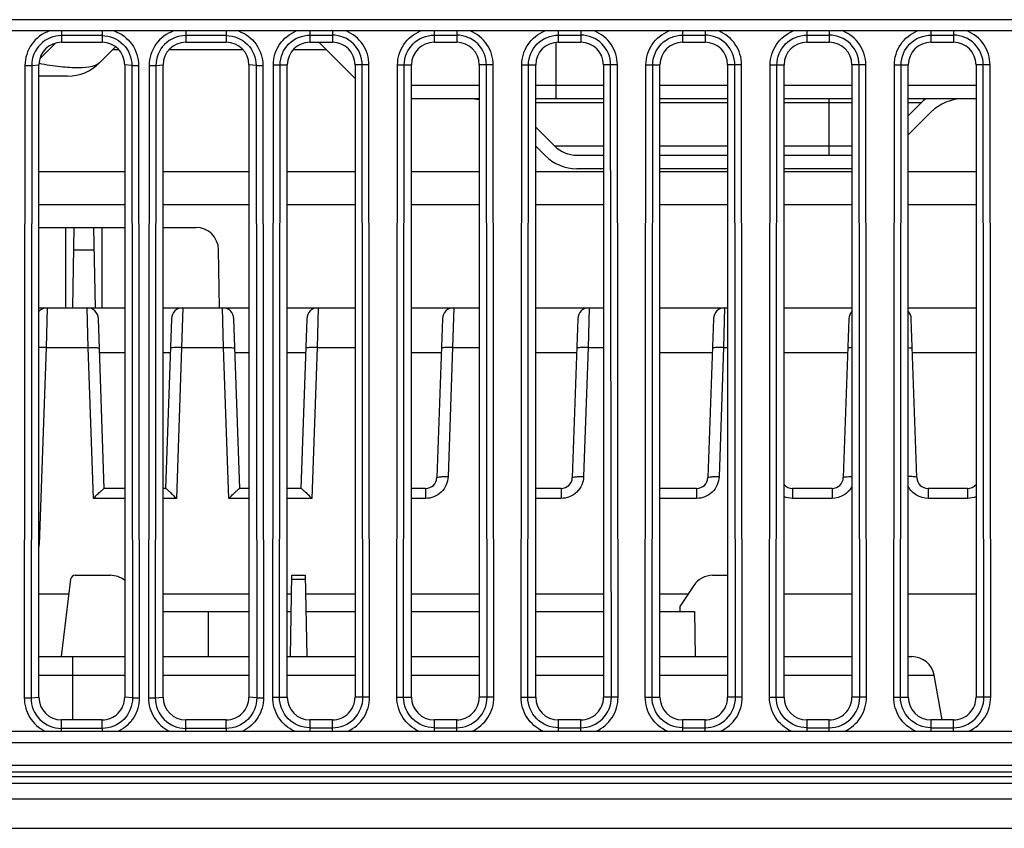
# Model space of a CAD drawing. Units: millimetres. Extents: x 0 to 1189, y 0 to 841.
# Drawn here: x 442 to 453, y 202 to 211 of the extents above; entities that cross this region are included whole.
import ezdxf

# ---------------------------------------------------------------- set-up
doc = ezdxf.new("R2010")
doc.units = ezdxf.units.MM
doc.header["$LTSCALE"] = 65.395
doc.layers.add('3_ALL_AXES', color=7, linetype='CONTINUOUS')
doc.layers.add('7_ALL_FEATURES', color=7, linetype='CONTINUOUS')

msp = doc.modelspace()

# ---------------------------------------------------------------- linework, layer by layer
at = {"layer": '3_ALL_AXES', "color": 7, "linetype": 'Continuous'}
for p, q in [((470.327, 211.4292), (433.327, 211.4292)), ((470.327, 211.3042), (433.327, 211.3042)), ((442.077, 211.3042), (442.077, 211.1792)), ((442.527, 211.2528), (442.077, 211.2528)), ((442.527, 211.3042), (442.527, 211.1792)), ((443.452, 211.3042), (443.452, 211.1792)), ((443.902, 211.2528), (443.452, 211.2528)), ((443.902, 211.3042), (443.902, 211.1792)), ((444.827, 211.3042), (444.827, 211.1792)), ((444.827, 211.2586), (445.077, 211.2586)), ((445.077, 211.3042), (445.077, 211.1792)), ((446.202, 211.3042), (446.202, 211.1792)), ((446.202, 211.2586), (446.452, 211.2586)), ((446.452, 211.3042), (446.452, 211.1792)), ((447.577, 211.3042), (447.577, 211.1792)), ((447.577, 211.2586), (447.827, 211.2586)), ((447.827, 211.3042), (447.827, 211.1792)), ((448.952, 211.3042), (448.952, 211.1792)), ((448.952, 211.2586), (449.202, 211.2586)), ((449.202, 211.3042), (449.202, 211.1792)), ((450.327, 211.3042), (450.327, 211.1792)), ((450.327, 211.2586), (450.577, 211.2586)), ((450.577, 211.3042), (450.577, 211.1792)), ((451.702, 211.3042), (451.702, 211.1792)), ((451.702, 211.2586), (451.952, 211.2586)), ((451.952, 211.3042), (451.952, 211.1792)), ((442.077, 211.1792), (442.527, 211.1792)), ((443.452, 211.1792), (443.902, 211.1792)), ((444.827, 211.1792), (445.077, 211.1792)), ((446.202, 211.1792), (446.452, 211.1792)), ((447.577, 211.1792), (447.827, 211.1792)), ((448.952, 211.1792), (449.202, 211.1792)), ((450.327, 211.1792), (450.577, 211.1792)), ((451.702, 211.1792), (451.952, 211.1792)), ((441.6729, 210.9236), (441.6654, 203.9231)), ((441.6729, 210.9236), (441.7473, 210.9235)), ((441.7473, 210.9235), (441.7398, 203.923)), ((441.7473, 210.9235), (441.827, 210.9292)), ((441.827, 203.9292), (441.827, 210.9292)), ((442.777, 210.9292), (442.777, 203.9292)), ((442.8568, 210.9235), (442.777, 210.9292)), ((442.8568, 210.9235), (442.9312, 210.9236)), ((442.8568, 210.9235), (442.8643, 203.923)), ((442.9312, 210.9236), (442.9387, 203.9231)), ((443.0479, 210.9236), (443.0404, 203.9231)), ((443.0479, 210.9236), (443.1223, 210.9235)), ((443.1223, 210.9235), (443.1148, 203.923)), ((443.1223, 210.9235), (443.202, 210.9292)), ((443.202, 203.9292), (443.202, 210.9292)), ((444.152, 210.9292), (444.152, 203.9292)), ((444.2318, 210.9235), (444.152, 210.9292)), ((444.2318, 210.9235), (444.3062, 210.9236)), ((444.2318, 210.9235), (444.2393, 203.923)), ((444.3062, 210.9236), (444.3137, 203.9231)), ((444.4154, 203.9293), (444.4229, 210.9293)), ((444.4229, 210.9293), (444.577, 210.9292)), ((444.4898, 203.9293), (444.4973, 210.9293)), ((444.577, 203.9292), (444.577, 210.9292)), ((445.4068, 210.9293), (445.327, 210.9292)), ((445.327, 210.9292), (445.327, 203.9292)), ((445.4143, 203.9293), (445.4068, 210.9293)), ((445.4812, 210.9293), (445.4068, 210.9293)), ((445.4887, 203.9293), (445.4812, 210.9293)), ((445.7904, 203.9293), (445.7979, 210.9293)), ((445.7979, 210.9293), (445.952, 210.9292)), ((445.8648, 203.9293), (445.8723, 210.9293)), ((445.952, 203.9292), (445.952, 210.9292)), ((446.7818, 210.9293), (446.702, 210.9292)), ((446.702, 210.9292), (446.702, 203.9292)), ((446.7893, 203.9293), (446.7818, 210.9293)), ((446.8562, 210.9293), (446.7818, 210.9293)), ((446.8637, 203.9293), (446.8562, 210.9293)), ((447.1654, 203.9293), (447.1729, 210.9293)), ((447.1729, 210.9293), (447.327, 210.9292)), ((447.2398, 203.9293), (447.2473, 210.9293)), ((447.327, 203.9292), (447.327, 210.9292)), ((448.1568, 210.9293), (448.077, 210.9292)), ((448.077, 210.9292), (448.077, 203.9292)), ((448.1643, 203.9293), (448.1568, 210.9293)), ((448.2312, 210.9293), (448.1568, 210.9293)), ((448.2387, 203.9293), (448.2312, 210.9293)), ((448.5404, 203.9293), (448.5479, 210.9293)), ((448.5479, 210.9293), (448.702, 210.9292)), ((448.6148, 203.9293), (448.6223, 210.9293)), ((448.702, 203.9292), (448.702, 210.9292)), ((449.5318, 210.9293), (449.452, 210.9292)), ((449.452, 210.9292), (449.452, 203.9292)), ((449.5393, 203.9293), (449.5318, 210.9293)), ((449.6062, 210.9293), (449.5318, 210.9293)), ((449.6137, 203.9293), (449.6062, 210.9293)), ((449.9154, 203.9293), (449.9229, 210.9293)), ((449.9229, 210.9293), (450.077, 210.9292)), ((449.9898, 203.9293), (449.9973, 210.9293)), ((450.077, 203.9292), (450.077, 210.9292)), ((450.9068, 210.9293), (450.827, 210.9292)), ((450.827, 210.9292), (450.827, 203.9292)), ((450.9143, 203.9293), (450.9068, 210.9293)), ((450.9812, 210.9293), (450.9068, 210.9293)), ((450.9887, 203.9293), (450.9812, 210.9293)), ((451.2904, 203.9293), (451.2979, 210.9293)), ((451.2979, 210.9293), (451.452, 210.9292)), ((451.3648, 203.9293), (451.3723, 210.9293)), ((451.452, 203.9292), (451.452, 210.9292)), ((452.2818, 210.9293), (452.202, 210.9292)), ((452.202, 210.9292), (452.202, 203.9292)), ((452.2893, 203.9293), (452.2818, 210.9293)), ((452.3562, 210.9293), (452.2818, 210.9293)), ((452.3637, 203.9293), (452.3562, 210.9293)), ((441.6654, 203.9231), (441.7398, 203.923)), ((441.7398, 203.923), (441.827, 203.9292)), ((442.8643, 203.923), (442.777, 203.9292)), ((442.8643, 203.923), (442.9387, 203.9231)), ((443.0404, 203.9231), (443.1148, 203.923)), ((443.1148, 203.923), (443.202, 203.9292)), ((444.2393, 203.923), (444.152, 203.9292)), ((444.2393, 203.923), (444.3137, 203.9231)), ((444.4154, 203.9293), (444.577, 203.9292)), ((445.4143, 203.9293), (445.327, 203.9292)), ((445.4887, 203.9293), (445.4143, 203.9293)), ((445.7904, 203.9293), (445.952, 203.9292)), ((446.7893, 203.9293), (446.702, 203.9292)), ((446.8637, 203.9293), (446.7893, 203.9293)), ((447.1654, 203.9293), (447.327, 203.9292)), ((448.1643, 203.9293), (448.077, 203.9292)), ((448.2387, 203.9293), (448.1643, 203.9293)), ((448.5404, 203.9293), (448.702, 203.9292)), ((449.5393, 203.9293), (449.452, 203.9292)), ((449.6137, 203.9293), (449.5393, 203.9293)), ((449.9154, 203.9293), (450.077, 203.9292)), ((450.9143, 203.9293), (450.827, 203.9292)), ((450.9887, 203.9293), (450.9143, 203.9293)), ((451.2904, 203.9293), (451.452, 203.9292)), ((452.2893, 203.9293), (452.202, 203.9292)), ((452.3637, 203.9293), (452.2893, 203.9293)), ((442.527, 203.6792), (442.077, 203.6792)), ((442.077, 203.5542), (442.077, 203.6792)), ((442.527, 203.5853), (442.527, 203.6792)), ((443.902, 203.6792), (443.452, 203.6792)), ((443.452, 203.5542), (443.452, 203.6792)), ((443.902, 203.5853), (443.902, 203.6792)), ((445.077, 203.6792), (444.827, 203.6792)), ((444.827, 203.6792), (444.827, 203.5542)), ((445.077, 203.5542), (445.077, 203.6792)), ((446.452, 203.6792), (446.202, 203.6792)), ((446.202, 203.6792), (446.202, 203.5542)), ((446.452, 203.5542), (446.452, 203.6792)), ((447.827, 203.6792), (447.577, 203.6792)), ((447.577, 203.6792), (447.577, 203.5542)), ((447.827, 203.5542), (447.827, 203.6792)), ((449.202, 203.6792), (448.952, 203.6792)), ((448.952, 203.6792), (448.952, 203.5542)), ((449.202, 203.5542), (449.202, 203.6792)), ((450.577, 203.6792), (450.327, 203.6792)), ((450.327, 203.6792), (450.327, 203.5542)), ((450.577, 203.5542), (450.577, 203.6792)), ((451.952, 203.6792), (451.702, 203.6792)), ((451.702, 203.6792), (451.702, 203.5542)), ((451.952, 203.5542), (451.952, 203.6792)), ((433.327, 203.5542), (470.327, 203.5542)), ((442.527, 203.5853), (442.077, 203.5853)), ((442.527, 203.5853), (442.527, 203.5542)), ((443.902, 203.5853), (443.452, 203.5853)), ((443.902, 203.5853), (443.902, 203.5542)), ((444.827, 203.5917), (445.077, 203.5917)), ((446.202, 203.5917), (446.452, 203.5917)), ((447.577, 203.5917), (447.827, 203.5917)), ((448.952, 203.5917), (449.202, 203.5917)), ((450.327, 203.5917), (450.577, 203.5917)), ((451.702, 203.5917), (451.952, 203.5917)), ((433.327, 203.4292), (470.327, 203.4292)), ((397.1195, 203.1792), (487.327, 203.1792)), ((397.0445, 203.1042), (487.327, 203.1042)), ((397.0383, 202.9792), (487.327, 202.9792)), ((397.0445, 203.0542), (487.327, 203.0542)), ((397.0447, 202.8042), (487.327, 202.8042)), ((397.0348, 202.4792), (487.327, 202.4792))]:
    msp.add_line(p, q, dxfattribs=at)
for centre, start_param, end_param in [((442.077, 210.9292), 0, 1.5707963), ((442.527, 210.9292), -1.5707963, 0), ((443.452, 210.9292), 0, 1.5707963), ((443.902, 210.9292), -1.5707963, 0), ((444.827, 210.9292), 0, 1.5707963), ((445.077, 210.9292), -1.5707963, 0), ((446.202, 210.9292), 0, 1.5707963), ((446.452, 210.9292), -1.5707963, 0), ((447.577, 210.9292), 0, 1.5707963), ((447.827, 210.9292), -1.5707963, 0), ((448.952, 210.9292), 0, 1.5707963), ((449.202, 210.9292), -1.5707963, 0), ((450.327, 210.9292), 0, 1.5707963), ((450.577, 210.9292), -1.5707963, 0), ((451.702, 210.9292), 0, 1.5707963), ((451.952, 210.9292), -1.5707963, 0), ((442.077, 203.9292), -4.712389, -3.1415927), ((442.527, 203.9292), -3.1415927, -1.5707963), ((443.452, 203.9292), -4.712389, -3.1415927), ((443.902, 203.9292), -3.1415927, -1.5707963), ((444.827, 203.9292), -4.712389, -3.1415927), ((445.077, 203.9292), -3.1415927, -1.5707963), ((446.202, 203.9292), -4.712389, -3.1415927), ((446.452, 203.9292), -3.1415927, -1.5707963), ((447.577, 203.9292), -4.712389, -3.1415927), ((447.827, 203.9292), -3.1415927, -1.5707963), ((448.952, 203.9292), -4.712389, -3.1415927), ((449.202, 203.9292), -3.1415927, -1.5707963), ((450.327, 203.9292), -4.712389, -3.1415927), ((450.577, 203.9292), -3.1415927, -1.5707963), ((451.702, 203.9292), -4.712389, -3.1415927), ((451.952, 203.9292), -3.1415927, -1.5707963)]:
    msp.add_ellipse(centre, major_axis=(0, 0.25), ratio=1, start_param=start_param, end_param=end_param, dxfattribs=at)
for points, knots in [([(441.9432, 211.3042), (441.8662, 211.277), (441.7254, 211.1727), (441.673, 211.0053), (441.6729, 210.9236)], [0, 0, 0, 0, 0.4998106, 1, 1, 1, 1]), ([(442.077, 211.2528), (441.993, 211.2528), (441.8179, 211.1826), (441.7474, 211.0076), (441.7473, 210.9235)], [0, 0, 0, 0, 0.4999699, 1, 1, 1, 1]), ([(442.527, 211.2528), (442.6111, 211.2528), (442.7862, 211.1826), (442.8566, 211.0076), (442.8568, 210.9235)], [0, 0, 0, 0, 0.4999593, 1, 1, 1, 1]), ([(442.6609, 211.3042), (442.7378, 211.277), (442.8786, 211.1727), (442.9311, 211.0053), (442.9312, 210.9236)], [0, 0, 0, 0, 0.4997812, 1, 1, 1, 1]), ([(443.3182, 211.3042), (443.2412, 211.277), (443.1004, 211.1727), (443.048, 211.0053), (443.0479, 210.9236)], [0, 0, 0, 0, 0.4998106, 1, 1, 1, 1]), ([(443.452, 211.2528), (443.368, 211.2528), (443.1929, 211.1826), (443.1224, 211.0076), (443.1223, 210.9235)], [0, 0, 0, 0, 0.4999699, 1, 1, 1, 1]), ([(443.902, 211.2528), (443.9861, 211.2528), (444.1612, 211.1826), (444.2316, 211.0076), (444.2318, 210.9235)], [0, 0, 0, 0, 0.4999593, 1, 1, 1, 1]), ([(444.0359, 211.3042), (444.1128, 211.277), (444.2536, 211.1727), (444.3061, 211.0053), (444.3062, 210.9236)], [0, 0, 0, 0, 0.4997812, 1, 1, 1, 1]), ([(444.4229, 210.9293), (444.423, 211.0082), (444.4715, 211.1696), (444.6033, 211.2748), (444.6765, 211.3042)], [0, 0, 0, 0, 0.4999323, 1, 1, 1, 1]), ([(444.4973, 210.9293), (444.4974, 211.0133), (444.5678, 211.1884), (444.743, 211.2586), (444.827, 211.2586)], [0, 0, 0, 0, 0.5000031, 1, 1, 1, 1]), ([(445.4068, 210.9293), (445.4067, 211.0133), (445.3362, 211.1884), (445.1611, 211.2586), (445.077, 211.2586)], [0, 0, 0, 0, 0.5000007, 1, 1, 1, 1]), ([(445.4812, 210.9293), (445.4811, 211.0082), (445.4326, 211.1696), (445.3008, 211.2748), (445.2275, 211.3042)], [0, 0, 0, 0, 0.4999322, 1, 1, 1, 1]), ([(445.7979, 210.9293), (445.798, 211.0082), (445.8465, 211.1696), (445.9783, 211.2748), (446.0515, 211.3042)], [0, 0, 0, 0, 0.4999323, 1, 1, 1, 1]), ([(445.8723, 210.9293), (445.8724, 211.0133), (445.9428, 211.1884), (446.118, 211.2586), (446.202, 211.2586)], [0, 0, 0, 0, 0.5000031, 1, 1, 1, 1]), ([(446.7818, 210.9293), (446.7817, 211.0133), (446.7112, 211.1884), (446.5361, 211.2586), (446.452, 211.2586)], [0, 0, 0, 0, 0.5000007, 1, 1, 1, 1]), ([(446.8562, 210.9293), (446.8561, 211.0082), (446.8076, 211.1696), (446.6758, 211.2748), (446.6025, 211.3042)], [0, 0, 0, 0, 0.4999322, 1, 1, 1, 1]), ([(447.1729, 210.9293), (447.173, 211.0082), (447.2215, 211.1696), (447.3533, 211.2748), (447.4265, 211.3042)], [0, 0, 0, 0, 0.4999323, 1, 1, 1, 1]), ([(447.2473, 210.9293), (447.2474, 211.0133), (447.3178, 211.1884), (447.493, 211.2586), (447.577, 211.2586)], [0, 0, 0, 0, 0.500003, 1, 1, 1, 1]), ([(448.1568, 210.9293), (448.1567, 211.0133), (448.0862, 211.1884), (447.9111, 211.2586), (447.827, 211.2586)], [0, 0, 0, 0, 0.5000007, 1, 1, 1, 1]), ([(448.2312, 210.9293), (448.2311, 211.0082), (448.1826, 211.1696), (448.0508, 211.2748), (447.9775, 211.3042)], [0, 0, 0, 0, 0.4999322, 1, 1, 1, 1]), ([(448.5479, 210.9293), (448.548, 211.0082), (448.5965, 211.1696), (448.7283, 211.2748), (448.8015, 211.3042)], [0, 0, 0, 0, 0.4999323, 1, 1, 1, 1]), ([(448.6223, 210.9293), (448.6224, 211.0133), (448.6928, 211.1884), (448.868, 211.2586), (448.952, 211.2586)], [0, 0, 0, 0, 0.5000029, 1, 1, 1, 1]), ([(449.5318, 210.9293), (449.5317, 211.0133), (449.4612, 211.1884), (449.2861, 211.2586), (449.202, 211.2586)], [0, 0, 0, 0, 0.5000006, 1, 1, 1, 1]), ([(449.6062, 210.9293), (449.6061, 211.0082), (449.5576, 211.1696), (449.4258, 211.2748), (449.3525, 211.3042)], [0, 0, 0, 0, 0.4999322, 1, 1, 1, 1]), ([(449.9229, 210.9293), (449.923, 211.0082), (449.9715, 211.1696), (450.1033, 211.2748), (450.1765, 211.3042)], [0, 0, 0, 0, 0.4999323, 1, 1, 1, 1]), ([(449.9973, 210.9293), (449.9974, 211.0133), (450.0678, 211.1884), (450.243, 211.2586), (450.327, 211.2586)], [0, 0, 0, 0, 0.5000029, 1, 1, 1, 1]), ([(450.9068, 210.9293), (450.9067, 211.0133), (450.8362, 211.1884), (450.6611, 211.2586), (450.577, 211.2586)], [0, 0, 0, 0, 0.5000006, 1, 1, 1, 1]), ([(450.9812, 210.9293), (450.9811, 211.0082), (450.9326, 211.1696), (450.8008, 211.2748), (450.7275, 211.3042)], [0, 0, 0, 0, 0.4999322, 1, 1, 1, 1]), ([(451.2979, 210.9293), (451.298, 211.0082), (451.3465, 211.1696), (451.4783, 211.2748), (451.5515, 211.3042)], [0, 0, 0, 0, 0.4999323, 1, 1, 1, 1]), ([(451.3723, 210.9293), (451.3724, 211.0133), (451.4428, 211.1884), (451.618, 211.2586), (451.702, 211.2586)], [0, 0, 0, 0, 0.5000028, 1, 1, 1, 1]), ([(452.2818, 210.9293), (452.2817, 211.0133), (452.2112, 211.1884), (452.0361, 211.2586), (451.952, 211.2586)], [0, 0, 0, 0, 0.5000006, 1, 1, 1, 1]), ([(452.3562, 210.9293), (452.3561, 211.0082), (452.3076, 211.1696), (452.1758, 211.2748), (452.1025, 211.3042)], [0, 0, 0, 0, 0.4999322, 1, 1, 1, 1]), ([(441.6654, 203.9231), (441.6653, 203.8478), (441.7085, 203.6944), (441.8267, 203.5875), (441.8941, 203.5542)], [0, 0, 0, 0, 0.5001823, 1, 1, 1, 1]), ([(441.7398, 203.923), (441.7397, 203.8369), (441.8115, 203.6574), (441.9909, 203.5853), (442.077, 203.5853)], [0, 0, 0, 0, 0.4999807, 1, 1, 1, 1]), ([(442.8643, 203.923), (442.8644, 203.8369), (442.7925, 203.6574), (442.6131, 203.5853), (442.527, 203.5853)], [0, 0, 0, 0, 0.4999806, 1, 1, 1, 1]), ([(442.9387, 203.9231), (442.9388, 203.8478), (442.8956, 203.6943), (442.7773, 203.5875), (442.7099, 203.5542)], [0, 0, 0, 0, 0.5001924, 1, 1, 1, 1]), ([(443.0404, 203.9231), (443.0403, 203.8478), (443.0835, 203.6944), (443.2017, 203.5875), (443.2691, 203.5542)], [0, 0, 0, 0, 0.5001821, 1, 1, 1, 1]), ([(443.1148, 203.923), (443.1147, 203.8369), (443.1865, 203.6574), (443.3659, 203.5853), (443.452, 203.5853)], [0, 0, 0, 0, 0.4999804, 1, 1, 1, 1]), ([(444.2393, 203.923), (444.2394, 203.8369), (444.1675, 203.6574), (443.9881, 203.5853), (443.902, 203.5853)], [0, 0, 0, 0, 0.4999806, 1, 1, 1, 1]), ([(444.3137, 203.9231), (444.3138, 203.8478), (444.2706, 203.6943), (444.1523, 203.5875), (444.0849, 203.5542)], [0, 0, 0, 0, 0.5001924, 1, 1, 1, 1]), ([(444.6563, 203.5542), (444.5858, 203.5863), (444.4607, 203.6936), (444.4153, 203.8519), (444.4154, 203.9293)], [0, 0, 0, 0, 0.5000623, 1, 1, 1, 1]), ([(444.827, 203.5917), (444.7409, 203.5917), (444.5616, 203.6637), (444.4897, 203.8432), (444.4898, 203.9293)], [0, 0, 0, 0, 0.4999964, 1, 1, 1, 1]), ([(445.077, 203.5917), (445.1631, 203.5917), (445.3425, 203.6637), (445.4143, 203.8432), (445.4143, 203.9293)], [0, 0, 0, 0, 0.4999964, 1, 1, 1, 1]), ([(445.2478, 203.5542), (445.3183, 203.5863), (445.4434, 203.6936), (445.4888, 203.8519), (445.4887, 203.9293)], [0, 0, 0, 0, 0.5000623, 1, 1, 1, 1]), ([(446.0313, 203.5542), (445.9608, 203.5863), (445.8357, 203.6936), (445.7903, 203.8519), (445.7904, 203.9293)], [0, 0, 0, 0, 0.5000623, 1, 1, 1, 1]), ([(446.202, 203.5917), (446.1159, 203.5917), (445.9366, 203.6637), (445.8647, 203.8432), (445.8648, 203.9293)], [0, 0, 0, 0, 0.4999964, 1, 1, 1, 1]), ([(446.452, 203.5917), (446.5381, 203.5917), (446.7175, 203.6637), (446.7893, 203.8432), (446.7893, 203.9293)], [0, 0, 0, 0, 0.4999964, 1, 1, 1, 1]), ([(446.6228, 203.5542), (446.6933, 203.5863), (446.8184, 203.6936), (446.8638, 203.8519), (446.8637, 203.9293)], [0, 0, 0, 0, 0.5000623, 1, 1, 1, 1]), ([(447.4063, 203.5542), (447.3358, 203.5863), (447.2107, 203.6936), (447.1653, 203.8519), (447.1654, 203.9293)], [0, 0, 0, 0, 0.5000623, 1, 1, 1, 1]), ([(447.577, 203.5917), (447.4909, 203.5917), (447.3116, 203.6637), (447.2397, 203.8432), (447.2398, 203.9293)], [0, 0, 0, 0, 0.4999964, 1, 1, 1, 1]), ([(447.827, 203.5917), (447.9131, 203.5917), (448.0925, 203.6637), (448.1643, 203.8432), (448.1643, 203.9293)], [0, 0, 0, 0, 0.4999965, 1, 1, 1, 1]), ([(447.9978, 203.5542), (448.0683, 203.5863), (448.1934, 203.6936), (448.2388, 203.8519), (448.2387, 203.9293)], [0, 0, 0, 0, 0.5000624, 1, 1, 1, 1]), ([(448.7813, 203.5542), (448.7108, 203.5863), (448.5857, 203.6936), (448.5403, 203.8519), (448.5404, 203.9293)], [0, 0, 0, 0, 0.5000623, 1, 1, 1, 1]), ([(448.952, 203.5917), (448.8659, 203.5917), (448.6866, 203.6637), (448.6147, 203.8432), (448.6148, 203.9293)], [0, 0, 0, 0, 0.4999964, 1, 1, 1, 1]), ([(449.202, 203.5917), (449.2881, 203.5917), (449.4675, 203.6637), (449.5393, 203.8432), (449.5393, 203.9293)], [0, 0, 0, 0, 0.4999964, 1, 1, 1, 1]), ([(449.3728, 203.5542), (449.4433, 203.5863), (449.5684, 203.6936), (449.6138, 203.8519), (449.6137, 203.9293)], [0, 0, 0, 0, 0.5000623, 1, 1, 1, 1]), ([(450.1563, 203.5542), (450.0858, 203.5863), (449.9607, 203.6936), (449.9153, 203.8519), (449.9154, 203.9293)], [0, 0, 0, 0, 0.5000623, 1, 1, 1, 1]), ([(450.327, 203.5917), (450.2409, 203.5917), (450.0616, 203.6637), (449.9897, 203.8432), (449.9898, 203.9293)], [0, 0, 0, 0, 0.4999965, 1, 1, 1, 1]), ([(450.577, 203.5917), (450.6631, 203.5917), (450.8425, 203.6637), (450.9143, 203.8432), (450.9143, 203.9293)], [0, 0, 0, 0, 0.4999965, 1, 1, 1, 1]), ([(450.7478, 203.5542), (450.8183, 203.5863), (450.9434, 203.6936), (450.9888, 203.8519), (450.9887, 203.9293)], [0, 0, 0, 0, 0.5000624, 1, 1, 1, 1]), ([(451.5313, 203.5542), (451.4608, 203.5863), (451.3357, 203.6936), (451.2903, 203.8519), (451.2904, 203.9293)], [0, 0, 0, 0, 0.5000623, 1, 1, 1, 1]), ([(451.702, 203.5917), (451.6159, 203.5917), (451.4366, 203.6637), (451.3647, 203.8432), (451.3648, 203.9293)], [0, 0, 0, 0, 0.4999965, 1, 1, 1, 1]), ([(451.952, 203.5917), (452.0381, 203.5917), (452.2175, 203.6637), (452.2893, 203.8432), (452.2893, 203.9293)], [0, 0, 0, 0, 0.4999965, 1, 1, 1, 1]), ([(452.1228, 203.5542), (452.1933, 203.5863), (452.3184, 203.6936), (452.3638, 203.8519), (452.3637, 203.9293)], [0, 0, 0, 0, 0.5000624, 1, 1, 1, 1])]:
    msp.add_open_spline(points, degree=3, knots=knots, dxfattribs=at)
at = {"layer": '7_ALL_FEATURES', "color": 7, "linetype": 'Continuous'}
for p, q in [((441.8368, 210.996), (442.0102, 211.1694)), ((444.927, 211.1792), (445.327, 210.7792)), ((447.552, 210.5542), (447.552, 211.1772)), ((442.4985, 210.9506), (442.6768, 211.129)), ((442.7115, 211.0969), (442.6448, 211.0969)), ((444.0865, 211.0969), (443.2676, 211.0969)), ((445.0093, 211.0969), (444.6426, 211.0969)), ((442.1449, 210.8042), (441.827, 210.8042)), ((446.702, 210.7006), (445.952, 210.7006)), ((448.077, 210.7006), (447.327, 210.7006)), ((449.452, 210.7006), (448.702, 210.7006)), ((450.827, 210.7006), (450.077, 210.7006)), ((452.202, 210.7006), (451.452, 210.7006)), ((446.702, 210.5542), (445.952, 210.5542)), ((448.077, 210.5542), (447.327, 210.5542)), ((447.327, 210.5138), (448.077, 210.5138)), ((449.452, 210.5542), (448.702, 210.5542)), ((448.702, 210.5138), (449.452, 210.5138)), ((450.827, 210.5542), (450.077, 210.5542)), ((450.077, 210.5138), (450.827, 210.5138)), ((450.577, 209.9292), (450.577, 210.5542)), ((452.202, 210.5542), (451.452, 210.5542)), ((451.5995, 210.5138), (451.452, 210.3663)), ((451.452, 210.5138), (451.5995, 210.5138)), ((451.452, 210.1542), (451.7056, 210.4077)), ((447.327, 210.2413), (447.5367, 210.0317)), ((447.327, 210.0292), (447.4306, 209.9256)), ((447.5367, 210.0317), (448.077, 210.0317)), ((448.702, 210.0317), (449.452, 210.0317)), ((450.077, 210.0317), (450.827, 210.0317)), ((447.7841, 209.9292), (448.077, 209.9292)), ((448.702, 209.9292), (449.452, 209.9292)), ((450.077, 209.9292), (450.827, 209.9292)), ((442.777, 209.7453), (441.827, 209.7453)), ((444.152, 209.7453), (443.202, 209.7453)), ((445.327, 209.7453), (444.577, 209.7453)), ((446.702, 209.7453), (445.952, 209.7453)), ((448.077, 209.7453), (447.327, 209.7453)), ((448.077, 209.7792), (447.7841, 209.7792)), ((449.452, 209.7792), (448.702, 209.7792)), ((449.452, 209.7453), (448.702, 209.7453)), ((450.827, 209.7792), (450.077, 209.7792)), ((450.827, 209.7453), (450.077, 209.7453)), ((452.202, 209.7453), (451.452, 209.7453)), ((442.777, 209.3792), (441.827, 209.3792)), ((444.152, 209.3792), (443.202, 209.3792)), ((445.327, 209.3792), (444.577, 209.3792)), ((446.702, 209.3792), (445.952, 209.3792)), ((448.077, 209.3792), (447.327, 209.3792)), ((449.452, 209.3792), (448.702, 209.3792)), ((450.827, 209.3792), (450.077, 209.3792)), ((452.202, 209.3792), (451.452, 209.3792)), ((441.827, 209.1292), (442.777, 209.1292)), ((442.127, 208.2402), (442.127, 209.1292)), ((442.202, 208.2402), (442.2176, 209.1292)), ((442.452, 208.2402), (442.4365, 209.1292)), ((442.527, 208.2402), (442.527, 209.1292)), ((443.202, 209.1292), (443.5658, 209.1292)), ((442.2133, 208.8835), (442.4408, 208.8835)), ((443.827, 208.2402), (443.8158, 208.8835)), ((441.827, 208.2402), (442.777, 208.2402)), ((441.9188, 208.2402), (441.9073, 207.8011)), ((442.3718, 207.8011), (442.3603, 208.2402)), ((443.202, 208.2402), (444.152, 208.2402)), ((443.4188, 208.2402), (443.4073, 207.8011)), ((443.8718, 207.8011), (443.8603, 208.2402)), ((444.577, 208.2402), (445.327, 208.2402)), ((444.9188, 208.2402), (444.9073, 207.8011)), ((445.952, 208.2402), (446.702, 208.2402)), ((446.4188, 208.2402), (446.4073, 207.8011)), ((447.327, 208.2402), (448.077, 208.2402)), ((447.9188, 208.2402), (447.9073, 207.8011)), ((448.702, 208.2402), (449.452, 208.2402)), ((449.4188, 208.2402), (449.4073, 207.8011)), ((450.077, 208.2402), (450.827, 208.2402)), ((451.452, 208.2402), (452.202, 208.2402)), ((442.5508, 206.2402), (442.4852, 208.1196)), ((443.2939, 208.1196), (443.2282, 206.2402)), ((444.0508, 206.2402), (443.9852, 208.1196)), ((444.7939, 208.1196), (444.7282, 206.2402)), ((446.2939, 208.1196), (446.2324, 206.3609)), ((447.7939, 208.1196), (447.7324, 206.3609)), ((449.2939, 208.1196), (449.2324, 206.3609)), ((450.7939, 208.1196), (450.7324, 206.3609)), ((451.5466, 206.3609), (451.4852, 208.1196)), ((441.9073, 207.8011), (441.8312, 205.6217)), ((441.9073, 207.8011), (442.3718, 207.8011)), ((442.4301, 206.1304), (442.3718, 207.8011)), ((443.4073, 207.8011), (443.3489, 206.1304)), ((443.4073, 207.8011), (443.8718, 207.8011)), ((443.9301, 206.1304), (443.8718, 207.8011)), ((444.9073, 207.8011), (444.8489, 206.1304)), ((444.9073, 207.8011), (445.327, 207.8011)), ((446.4073, 207.8011), (446.3574, 206.3717)), ((446.4073, 207.8011), (446.702, 207.8011)), ((447.9073, 207.8011), (447.8574, 206.3717)), ((447.9073, 207.8011), (448.077, 207.8011)), ((449.4073, 207.8011), (449.3574, 206.3717)), ((449.4073, 207.8011), (449.452, 207.8011)), ((442.777, 207.7402), (442.4985, 207.7402)), ((443.2806, 207.7402), (443.202, 207.7402)), ((444.152, 207.7402), (443.9985, 207.7402)), ((444.7806, 207.7402), (444.577, 207.7402)), ((446.2806, 207.7402), (445.952, 207.7402)), ((447.7806, 207.7402), (447.327, 207.7402)), ((449.2806, 207.7402), (448.702, 207.7402)), ((450.7806, 207.7402), (450.077, 207.7402)), ((452.202, 207.7402), (451.4985, 207.7402)), ((442.777, 206.2402), (442.55, 206.2402)), ((443.2291, 206.2402), (443.202, 206.2402)), ((444.152, 206.2402), (444.05, 206.2402)), ((444.7291, 206.2402), (444.577, 206.2402)), ((446.1075, 206.2402), (445.952, 206.2402)), ((446.1075, 206.2402), (446.1075, 206.1304)), ((447.6075, 206.2402), (447.327, 206.2402)), ((447.6075, 206.2402), (447.6075, 206.1304)), ((449.1075, 206.2402), (448.702, 206.2402)), ((449.1075, 206.2402), (449.1075, 206.1304)), ((450.6075, 206.2402), (450.1716, 206.2402)), ((450.1716, 206.2402), (450.1716, 206.1304)), ((450.6075, 206.2402), (450.6075, 206.1304)), ((452.1075, 206.2402), (451.6716, 206.2402)), ((451.6716, 206.2402), (451.6716, 206.1304)), ((452.1075, 206.2402), (452.1075, 206.1304)), ((442.777, 206.1304), (442.4301, 206.1304)), ((443.3489, 206.1304), (443.202, 206.1304)), ((444.152, 206.1304), (443.9301, 206.1304)), ((444.8489, 206.1304), (444.577, 206.1304)), ((446.1075, 206.1304), (445.952, 206.1304)), ((447.6075, 206.1304), (447.327, 206.1304)), ((449.1075, 206.1304), (448.702, 206.1304)), ((450.6075, 206.1304), (450.1716, 206.1304)), ((452.1075, 206.1304), (451.6716, 206.1304)), ((442.2274, 205.2792), (442.6182, 205.2792)), ((444.6121, 204.3792), (444.6278, 205.2792)), ((444.6278, 205.2792), (444.7763, 205.2792)), ((444.7763, 205.2792), (444.792, 204.3792)), ((449.2858, 205.2792), (449.452, 205.2792)), ((442.1778, 205.2353), (442.0726, 204.3792)), ((444.627, 205.2353), (444.7771, 205.2353)), ((449.0778, 205.1678), (448.9218, 204.9337)), ((441.827, 205.0751), (442.1581, 205.0751)), ((443.202, 205.0751), (444.152, 205.0751)), ((444.577, 205.0751), (444.6242, 205.0751)), ((444.7799, 205.0751), (445.327, 205.0751)), ((445.952, 205.0751), (446.702, 205.0751)), ((447.327, 205.0751), (448.077, 205.0751)), ((448.702, 205.0751), (449.016, 205.0751)), ((450.077, 205.0751), (450.827, 205.0751)), ((451.452, 205.0751), (452.202, 205.0751)), ((448.9218, 204.9337), (448.9208, 204.8792)), ((443.202, 204.8792), (444.152, 204.8792)), ((443.702, 204.8792), (443.702, 204.3792)), ((444.577, 204.8792), (444.6208, 204.8792)), ((444.7833, 204.8792), (445.327, 204.8792)), ((445.952, 204.8792), (446.702, 204.8792)), ((447.327, 204.8792), (448.077, 204.8792)), ((448.702, 204.8792), (449.0833, 204.8792)), ((449.0833, 204.8792), (449.092, 204.3792)), ((441.827, 204.3792), (442.777, 204.3792)), ((442.202, 203.6792), (442.202, 204.3792)), ((443.202, 204.3792), (444.152, 204.3792)), ((444.577, 204.3792), (445.327, 204.3792)), ((445.952, 204.3792), (446.702, 204.3792)), ((447.327, 204.3792), (448.077, 204.3792)), ((448.702, 204.3792), (449.452, 204.3792)), ((450.077, 204.3792), (450.827, 204.3792)), ((451.452, 204.3792), (451.4923, 204.3792)), ((441.827, 204.1726), (442.777, 204.1726)), ((443.202, 204.1726), (444.152, 204.1726)), ((444.577, 204.1726), (445.327, 204.1726)), ((445.952, 204.1726), (446.702, 204.1726)), ((447.327, 204.1726), (448.077, 204.1726)), ((448.702, 204.1726), (449.452, 204.1726)), ((450.077, 204.1726), (450.827, 204.1726)), ((451.452, 204.1726), (451.7385, 204.1726)), ((451.8255, 203.6792), (451.7385, 204.1726))]:
    msp.add_line(p, q, dxfattribs=at)
for centre, radius, start, end in [((442.1449, 211.3042), 0.5, 270, 315), ((446.5949, 210.0542), 0.5, 77.60615, 90), ((452.0591, 210.0542), 0.65, 129.59261, 135), ((452.0591, 210.0542), 0.5, 90, 135), ((447.7841, 210.2792), 0.35, 225, 270), ((447.7841, 210.2792), 0.5, 225, 270), ((443.5658, 208.8792), 0.25, 1, 90), ((441.9188, 208.1152), 0.125, 90, 137.47134), ((442.3603, 208.1152), 0.125, 2, 90), ((443.4188, 208.1152), 0.125, 90, 178), ((443.8603, 208.1152), 0.125, 2, 90), ((444.9188, 208.1152), 0.125, 90, 178), ((446.4188, 208.1152), 0.125, 90, 178), ((447.9188, 208.1152), 0.125, 90, 178), ((449.4188, 208.1152), 0.125, 90, 178), ((450.9188, 208.1152), 0.125, 137.47134, 178), ((451.3603, 208.1152), 0.125, 2, 42.52865), ((446.1075, 206.3652), 0.125, 270, 358), ((447.6075, 206.3652), 0.125, 270, 358), ((449.1075, 206.3652), 0.125, 270, 358), ((450.6075, 206.3652), 0.125, 270, 358), ((451.6716, 206.3652), 0.125, 182, 270), ((450.1716, 206.3652), 0.125, 220.69165, 270), ((452.1075, 206.3652), 0.125, 270, 319.30835), ((441.796, 204.6005), 1.0218, 88.02975, 88.26245), ((441.5809, 205.6305), 0.2505, 349.4971, 357.99184), ((442.2274, 205.2292), 0.05, 90, 173), ((442.6182, 205.0292), 0.25, 50.46001, 90), ((449.2858, 205.0292), 0.25, 90, 146.30993), ((451.4923, 204.1292), 0.25, 10, 90)]:
    msp.add_arc(centre, radius, start, end, dxfattribs=at)
for points, knots in [([(442.4985, 210.9506), (442.4769, 210.9291), (442.3968, 210.9015), (442.2508, 210.8921), (442.0535, 210.9053), (441.9082, 210.9283), (441.83, 210.9431)], [0, 0, 0, 0, 0.1341445, 0.3519721, 0.6491249, 1, 1, 1, 1]), ([(441.9073, 207.8011), (441.9, 207.8014), (441.8731, 207.802), (441.8462, 207.8017), (441.8267, 207.8003)], [0, 0, 0, 0, 0.2703425, 1, 1, 1, 1]), ([(442.3718, 207.8011), (442.3877, 207.8017), (442.4165, 207.802), (442.4571, 207.8006), (442.4791, 207.7973), (442.4966, 207.794), (442.4967, 207.7903)], [0, 0, 0, 0, 0.3763526, 0.6960475, 0.9123492, 1, 1, 1, 1]), ([(443.4073, 207.8011), (443.3914, 207.8017), (443.3626, 207.802), (443.322, 207.8006), (443.3, 207.7973), (443.2825, 207.794), (443.2824, 207.7903)], [0, 0, 0, 0, 0.3763526, 0.6960475, 0.9123492, 1, 1, 1, 1]), ([(443.8718, 207.8011), (443.8877, 207.8017), (443.9165, 207.802), (443.9571, 207.8006), (443.9791, 207.7973), (443.9966, 207.794), (443.9967, 207.7903)], [0, 0, 0, 0, 0.3763526, 0.6960475, 0.9123492, 1, 1, 1, 1]), ([(444.9073, 207.8011), (444.8914, 207.8017), (444.8626, 207.802), (444.822, 207.8006), (444.8, 207.7973), (444.7825, 207.794), (444.7824, 207.7903)], [0, 0, 0, 0, 0.3763526, 0.6960475, 0.9123492, 1, 1, 1, 1]), ([(446.4073, 207.8011), (446.3914, 207.8017), (446.3626, 207.802), (446.322, 207.8006), (446.3, 207.7973), (446.2825, 207.794), (446.2824, 207.7903)], [0, 0, 0, 0, 0.3763526, 0.6960475, 0.9123492, 1, 1, 1, 1]), ([(447.9073, 207.8011), (447.8914, 207.8017), (447.8626, 207.802), (447.822, 207.8006), (447.8, 207.7973), (447.7825, 207.794), (447.7824, 207.7903)], [0, 0, 0, 0, 0.3763526, 0.6960475, 0.9123492, 1, 1, 1, 1]), ([(449.4073, 207.8011), (449.3914, 207.8017), (449.3626, 207.802), (449.322, 207.8006), (449.3, 207.7973), (449.2825, 207.794), (449.2824, 207.7903)], [0, 0, 0, 0, 0.3763526, 0.6960475, 0.9123492, 1, 1, 1, 1]), ([(450.8267, 207.8003), (450.8157, 207.7996), (450.8042, 207.7976), (450.7825, 207.7947), (450.7824, 207.7903)], [0, 0, 0, 0, 0.7138152, 1, 1, 1, 1]), ([(451.4524, 207.8003), (451.4633, 207.7996), (451.4749, 207.7976), (451.4966, 207.7947), (451.4967, 207.7903)], [0, 0, 0, 0, 0.7138152, 1, 1, 1, 1]), ([(446.3574, 206.3717), (446.3552, 206.3095), (446.3, 206.1815), (446.1701, 206.1304), (446.1075, 206.1304)], [0, 0, 0, 0, 0.498882, 1, 1, 1, 1]), ([(446.2324, 206.3609), (446.2326, 206.3646), (446.2501, 206.3679), (446.272, 206.3712), (446.3127, 206.3726), (446.3415, 206.3723), (446.3574, 206.3717)], [0, 0, 0, 0, 0.0876508, 0.3039525, 0.6236474, 1, 1, 1, 1]), ([(447.8574, 206.3717), (447.8552, 206.3095), (447.8, 206.1815), (447.6701, 206.1304), (447.6075, 206.1304)], [0, 0, 0, 0, 0.498882, 1, 1, 1, 1]), ([(447.7324, 206.3609), (447.7326, 206.3646), (447.7501, 206.3679), (447.772, 206.3712), (447.8127, 206.3726), (447.8415, 206.3723), (447.8574, 206.3717)], [0, 0, 0, 0, 0.0876508, 0.3039525, 0.6236474, 1, 1, 1, 1]), ([(449.3574, 206.3717), (449.3552, 206.3095), (449.3, 206.1815), (449.1701, 206.1304), (449.1075, 206.1304)], [0, 0, 0, 0, 0.498882, 1, 1, 1, 1]), ([(449.2324, 206.3609), (449.2326, 206.3646), (449.2501, 206.3679), (449.272, 206.3712), (449.3127, 206.3726), (449.3415, 206.3723), (449.3574, 206.3717)], [0, 0, 0, 0, 0.0876508, 0.3039525, 0.6236474, 1, 1, 1, 1]), ([(450.7324, 206.3609), (450.7325, 206.3636), (450.7447, 206.3672), (450.7615, 206.3699), (450.7921, 206.372), (450.8144, 206.3724), (450.8269, 206.3723)], [0, 0, 0, 0, 0.0867568, 0.2943685, 0.6094909, 1, 1, 1, 1]), ([(451.5466, 206.3609), (451.5465, 206.3636), (451.5344, 206.3672), (451.5176, 206.3699), (451.487, 206.372), (451.4647, 206.3724), (451.4521, 206.3723)], [0, 0, 0, 0, 0.0867568, 0.2943685, 0.6094909, 1, 1, 1, 1]), ([(442.4301, 206.1304), (442.4427, 206.1433), (442.467, 206.1675), (442.5012, 206.2021), (442.5286, 206.2228), (442.5434, 206.2402), (442.55, 206.2402)], [0, 0, 0, 0, 0.3314125, 0.6356193, 0.8792249, 1, 1, 1, 1]), ([(443.2291, 206.2402), (443.2357, 206.2402), (443.2505, 206.2228), (443.2779, 206.2021), (443.312, 206.1675), (443.3364, 206.1433), (443.3489, 206.1304)], [0, 0, 0, 0, 0.1207751, 0.3643807, 0.6685875, 1, 1, 1, 1]), ([(443.9301, 206.1304), (443.9427, 206.1433), (443.967, 206.1675), (444.0012, 206.2021), (444.0286, 206.2228), (444.0434, 206.2402), (444.05, 206.2402)], [0, 0, 0, 0, 0.3314125, 0.6356193, 0.8792249, 1, 1, 1, 1]), ([(444.7291, 206.2402), (444.7357, 206.2402), (444.7505, 206.2228), (444.7779, 206.2021), (444.812, 206.1675), (444.8364, 206.1433), (444.8489, 206.1304)], [0, 0, 0, 0, 0.1207751, 0.3643807, 0.6685875, 1, 1, 1, 1]), ([(450.8271, 206.2609), (450.806, 206.2222), (450.7417, 206.1548), (450.6517, 206.1304), (450.6075, 206.1304)], [0, 0, 0, 0, 0.4992166, 1, 1, 1, 1]), ([(451.6716, 206.1304), (451.6274, 206.1304), (451.5374, 206.1548), (451.4731, 206.2222), (451.452, 206.2609)], [0, 0, 0, 0, 0.5007834, 1, 1, 1, 1])]:
    msp.add_open_spline(points, degree=3, knots=knots, dxfattribs=at)
for points in [[(450.1716, 206.1304), (450.1393, 206.1304), (450.1066, 206.1369), (450.0768, 206.1491)], [(452.2023, 206.1491), (452.1725, 206.1369), (452.1397, 206.1304), (452.1075, 206.1304)]]:
    msp.add_open_spline(points, degree=3, dxfattribs=at)

doc.saveas('drawing.dxf')
